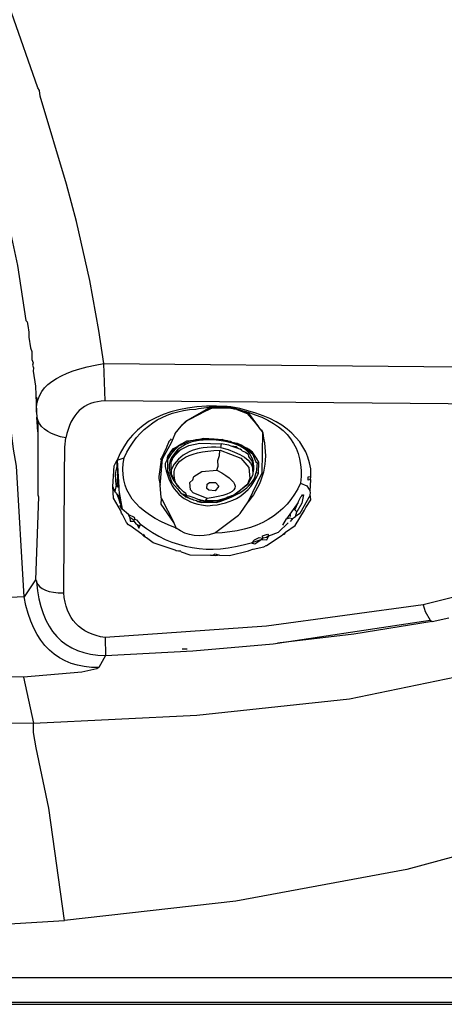
# Model space of a CAD drawing. Units: millimetres. Extents: x 0 to 150, y 0 to 160.
# Drawn here: x 88 to 105, y 0 to 41 of the extents above; entities that cross this region are included whole.
import ezdxf

# ---------------------------------------------------------------- set-up
doc = ezdxf.new("R2010")
doc.units = ezdxf.units.MM
doc.header["$MEASUREMENT"] = 0
doc.layers.add('Layer 1', color=7, linetype='Continuous')

# ---------------------------------------------------------------- blocks, each defined once
blk = doc.blocks.new('block 2')
at = {"layer": 'Layer 1', "color": 255, "lineweight": 25}
for points in [[(433, 185.35), (433.65, 184.15), (434.8, 182.8), (435.55, 181.8), (437.1, 179.55), (439.25, 176.2), (441.15, 172.75), (444.7, 165.3), (422.5, 156.6), (399.5, 150.35), (376.15, 146.05), (352.8, 143.4), (350.65, 158.7), (348.95, 166.95), (348.6, 169.05), (348.6, 170.3), (305.25, 169.9), (261.85, 170.3), (261.85, 169.1), (261.5, 166.85), (260.8, 164.05), (259.7, 158.4), (257.65, 143.4), (236.15, 145.8)], [(349.05, 213.8), (349.05, 214.8)], [(372.55, 213.45), (372.7, 213.45), (369.3, 211.5), (369.55, 211.65), (371.4, 212.6), (372.6, 213.25), (372.6, 213.3), (373, 213.55)], [(372.6, 213.3), (372.9, 213.3), (371.4, 212.6)], [(375.7, 213.3), (375.85, 213.3)], [(377.7, 212.6), (379.2, 210.85), (377.95, 212.5)], [(379.2, 210.85), (379.2, 210.8), (379.4, 210.55), (379.55, 210.4), (379.6, 210.35), (377.85, 212.75)], [(349.15, 210.1), (349.05, 212.1)], [(369.55, 211.65), (368.7, 210.85), (368.85, 211.05), (369.3, 211.5)], [(367.35, 209.15), (367.25, 209), (367.05, 208.75), (367, 208.65), (366.9, 208.4), (366.85, 208.3), (366.8, 208.2), (366.7, 207.95), (366.65, 207.85), (366.05, 206.5), (365.95, 206.4), (366, 206.4), (366, 206.25), (365.65, 204), (365.65, 203.7), (365.85, 202.8), (366.15, 206.4), (367.45, 208.7), (367.9, 209.8), (367.9, 209.85), (368.7, 210.85)], [(379.6, 210.35), (379.85, 209.95), (379.75, 210.2), (379.6, 210.35)], [(368.65, 207.65), (367.85, 206.85), (368.15, 207.35), (368.65, 207.65), (369.75, 208.2), (371.25, 208.55), (374.15, 208.45)], [(370, 208.85), (368.35, 208.15), (368.25, 208.05), (368.15, 208), (368.05, 208), (368.2, 208.1), (368.35, 208.2), (368.45, 208.25), (368.55, 208.3), (368.65, 208.4)], [(368.7, 208.4), (368.55, 208.3)], [(370.35, 208.9), (370.05, 208.85), (370, 208.85), (369.45, 208.8), (368.8, 208.45), (368.65, 208.4), (368.7, 208.4), (368.8, 208.45)], [(370.75, 209.05), (370.75, 209), (370.7, 209), (370.75, 209.05), (371.05, 209.05), (371.75, 209.2), (373.2, 209.15), (374.3, 209.05), (374.25, 209), (371.05, 209.05), (370.35, 208.9), (370.7, 209)], [(374.25, 209), (374.45, 209), (374.3, 209.05)], [(374.45, 209), (374.5, 209), (374.7, 208.95), (375, 208.9), (375.1, 208.85), (375.4, 208.8), (375.5, 208.75), (375.7, 208.65), (375.8, 208.65), (375.9, 208.6), (375.95, 208.6), (376.1, 208.6), (376.35, 208.55), (376.6, 208.45), (376.75, 208.3), (376.9, 208.25), (376.8, 208.3), (376.75, 208.3)], [(377.05, 208.2), (376.9, 208.2), (375.95, 208.6)], [(368.05, 208), (368.05, 207.95), (367.9, 207.9), (367.8, 207.85), (367.8, 207.8), (367.35, 207.1), (368.25, 208.05), (368.35, 208.1), (368.35, 208.15)], [(376.5, 207.8), (375.55, 208.15)], [(376.9, 208.25), (376.9, 208.2), (377.1, 208.15), (377.05, 208.2), (377, 208.2), (376.95, 208.25), (376.9, 208.25)], [(377.45, 207.9), (377.5, 207.9), (377.6, 207.85), (377.45, 208), (377.45, 207.9), (377.35, 207.95), (377.25, 208.05), (377.45, 207.9), (377.3, 208.05), (377.25, 208.05), (377.15, 208.15), (377.1, 208.15)], [(377.35, 207.95), (378.45, 207.1), (378.2, 207.45), (378.15, 207.5), (378.1, 207.55), (378.05, 207.55)], [(378, 207.65), (378.05, 207.55), (377.95, 207.65), (377.85, 207.7), (377.8, 207.7)], [(378.45, 207.1), (378.9, 206), (379.1, 205.85), (378.95, 204.55), (379.25, 204.45)], [(359.85, 202.8), (359.65, 201.95), (359.4, 202.6), (359.6, 205.45), (359.95, 206.15)], [(360, 205.35), (360.05, 204.3), (360, 203), (359.85, 202.8), (359.75, 204.25), (359.85, 204.8), (360, 205.35), (359.95, 206.15), (360, 206.2), (360.2, 202.5), (360.05, 204.3)], [(366, 206.25), (365.95, 206.4)], [(366.85, 206.3), (366.85, 204.8), (367.45, 203.15), (368.2, 202.3), (368.7, 201.65), (368.8, 201.6), (368.85, 201.6), (368.9, 201.6), (369.5, 201.4), (369.35, 201.65), (369.05, 201.9), (369, 201.95)], [(367.5, 206.3), (367.35, 206), (367.2, 206.15), (367.5, 206.3), (367.5, 206.35), (367.85, 206.85)], [(367.35, 204.85), (367.35, 204.3), (367.9, 203.3)], [(372.5, 202.1), (372.2, 202.35), (372.25, 202.95), (372.6, 203.15), (373.4, 203.15), (373.85, 202.65), (373.35, 202.05), (372.5, 202.1)], [(378.35, 203.95), (377.75, 202.85), (375.9, 201.45), (376.15, 201.6), (376.4, 201.8), (376.75, 202.1), (377.1, 202.4), (377.45, 202.7), (377.8, 203), (378.1, 203.7)], [(386.35, 203.6), (386.05, 203.5), (386.05, 203.95), (386.4, 204)], [(361.65, 197.3), (361.55, 197.4), (361.25, 197.7), (360.7, 198.8), (360.6, 199), (360.5, 199.3), (360.45, 199.4), (359.5, 201.05), (359.4, 202.6)], [(360.2, 202.5), (360.2, 202.35), (360.2, 202.15), (360.25, 201.8), (360.25, 201.45), (360.15, 201.35), (359.9, 201.65), (359.85, 201.75), (359.8, 201.8), (359.7, 201.85), (359.65, 201.95)], [(359.9, 201.65), (360.25, 200.8), (360.15, 201.35)], [(360.1, 202.5), (360, 202.75)], [(360.25, 201.8), (360.65, 199.55), (360.55, 199.7), (360.55, 199.75), (360.4, 200), (360.5, 200.15), (360.4, 200.35)], [(366.05, 201), (367.7, 197.7), (366, 200.2), (366.05, 201), (366, 201.1), (365.85, 202.8)], [(368.9, 201.6), (368.95, 201.55), (369.1, 201.45), (369.35, 201.15), (368.85, 201.6)], [(382.95, 196.4), (382.8, 196.1), (382.5, 196), (382.95, 196.4), (384.25, 197.3), (385.55, 199.4), (385.7, 199.75), (386.4, 200.8), (386.35, 201.2), (386.3, 201.45), (386.35, 201.8), (386.3, 202)], [(360.25, 201.45), (360.4, 200.35), (360.25, 200.8)], [(369.1, 201.45), (370, 200.95), (369.4, 201.15), (369.35, 201.15)], [(369.5, 201.4), (369.7, 201.35), (369.75, 201.35), (369.9, 201.3), (370.05, 201.25), (370.3, 201.15), (370.45, 201.1), (370.65, 201.05), (371, 200.9), (371.15, 200.85), (371.2, 200.85), (371.75, 200.6), (374, 200.65), (375.9, 201.45), (375.6, 201.35), (375.35, 201.25), (375.1, 201.15), (374.85, 201.05), (373.7, 200.7), (372.05, 200.65), (372.25, 201)], [(370.85, 200.65), (371.75, 200.6), (373.55, 200.45), (371.55, 200.4), (371, 200.55), (370.85, 200.6), (370.85, 200.65), (370.4, 200.75), (370.25, 200.85), (370.2, 200.85), (370, 200.95)], [(371.2, 200.85), (372.05, 200.65)], [(384.65, 200.45), (383.1, 198.2), (383.5, 198.35), (383.9, 198.25), (384.3, 198.55)], [(385.25, 201.5), (385.4, 201.5), (385.15, 200.35), (384.5, 199.15), (384.2, 199.45), (384.65, 200.45), (384.65, 200.5), (384.75, 200.65), (384.8, 200.75), (384.85, 200.85), (384.95, 201.05), (385.05, 201.2), (385.15, 201.35), (385.25, 201.5)], [(386.3, 201.45), (384.9, 198.95), (384.3, 198.55), (384.5, 199.15)], [(361.55, 198.8), (362.3, 198.45), (362.4, 198.1), (362.25, 198.05), (361.7, 198.4), (361.55, 198.8), (360.65, 199.55)], [(383.6, 198.9), (383.6, 198.55)], [(423, 191.8), (401.7, 186.45), (402, 185.55), (402.65, 184.4), (402.95, 184.2), (405.2, 184.7)], [(361.7, 198.4), (361.75, 197.9), (362.3, 197.9), (362.3, 197.95), (362.25, 198.05)], [(362.3, 197.9), (362.3, 197.85), (362.55, 197.55), (362.7, 197.45), (363.1, 197.2), (363.15, 197.5), (362.7, 198.05), (362.4, 198.1)], [(382.6, 197.35), (383.1, 198.2)], [(383.9, 198.25), (383.8, 198.1), (383.6, 197.85)], [(363.35, 196.1), (363.65, 195.8), (363.5, 196), (363.35, 196.1), (361.7, 197.3)], [(362.7, 197.45), (362.95, 196.95), (363.1, 197.2)], [(368, 196.95), (368.05, 196.95), (367.95, 197), (368, 196.95)], [(363.55, 196.1), (363.8, 195.7), (363.65, 195.8)], [(368, 193.9), (368.65, 193.8), (368.1, 193.85), (368, 193.9), (367.9, 193.95), (364.9, 194.95), (364.55, 195.2), (364, 195.6), (363.9, 195.65), (363.85, 195.7), (363.8, 195.7)], [(368.65, 193.8), (368.7, 193.7), (369.9, 193.3), (372.7, 193.25), (373.05, 193.25), (373.35, 193.45), (373.95, 193.25), (375.3, 193.2), (377.9, 193.85), (378, 193.9), (378.5, 194.05), (378.55, 194.05), (380, 194.4), (380.3, 194.55), (380.35, 194.55), (382.5, 196)], [(379.7, 195.4), (378.75, 194.75), (378.3, 194.9)], [(379.75, 195.4), (379.7, 195.4), (378.35, 194.95)], [(373.95, 193.25), (373.45, 193.15), (372.7, 193.25)], [(358.35, 182), (358.4, 179.55), (370.3, 180.2), (381.25, 181.15), (381.6, 181.2), (381.85, 181.25), (402.65, 184.4)], [(402.95, 184.2), (392.25, 182.45), (381.85, 181.25)], [(368.85, 180.45), (369.55, 180.45)], [(347.2, 176.6), (343.95, 176.7)], [(60.55, 131.95), (544.45, 131.95)]]:
    blk.add_lwpolyline(points, dxfattribs=at)
for points, knots in [([(365.55, 594.8), (365.55, 594.8), (365.65, 594.75), (365.65, 594.75), (365.65, 594.75), (365.6, 594.75), (365.6, 594.75), (365.6, 594.75), (365.55, 594.8), (365.55, 594.8), (365.55, 594.8), (365.35, 594.85), (365.35, 594.85), (365.35, 594.85), (362.05, 595.35), (362.05, 595.35), (362.05, 595.35), (360.8, 595.45), (360.8, 595.45), (356.63, 595.78), (352.37, 595.17), (348, 593.6), (348, 593.6), (347.85, 593.55), (347.85, 593.55), (347.85, 593.55), (347.75, 593.55), (347.75, 593.55), (347.75, 593.55), (347.65, 593.5), (347.65, 593.5), (347.65, 593.5), (346.5, 593.45), (346.5, 593.45), (346.5, 593.45), (344.2, 592.3), (344.2, 592.3), (344.2, 592.3), (343.95, 591.9), (343.95, 591.9), (343.95, 591.9), (342.8, 590.9), (342.8, 590.9), (342.8, 590.9), (305.25, 591.05), (305.25, 591.05), (305.25, 591.05), (305.15, 599.7), (305.15, 599.7), (305.15, 599.7), (305.25, 650.55), (305.25, 650.55), (305.25, 650.55), (305.2, 657.05), (305.2, 657.05), (305.2, 657.05), (549.45, 657.05), (549.45, 657.05), (549.45, 657.05), (549.55, 657.05), (549.55, 657.05), (549.55, 657.05), (552.85, 657.35), (552.85, 657.35), (552.85, 657.35), (552.85, 135.25), (552.85, 135.25), (552.85, 135.25), (549.9, 135.55), (549.9, 135.55), (549.9, 135.55), (549.45, 135.55), (549.45, 135.55), (549.45, 135.55), (549.45, 657.05), (549.45, 657.05)], [0, 0, 0, 0, 1, 1, 1, 2, 2, 2, 3, 3, 3, 4, 4, 4, 5, 5, 5, 6, 6, 6, 7, 7, 7, 8, 8, 8, 9, 9, 9, 10, 10, 10, 11, 11, 11, 12, 12, 12, 13, 13, 13, 14, 14, 14, 15, 15, 15, 16, 16, 16, 17, 17, 17, 18, 18, 18, 19, 19, 19, 20, 20, 20, 21, 21, 21, 22, 22, 22, 23, 23, 23, 24, 24, 24, 25, 25, 25, 25]), ([(428.4, 510.65), (428.4, 510.65), (434.6, 506.25), (434.6, 506.25), (434.6, 506.25), (440.15, 500.55), (440.15, 500.55), (440.15, 500.55), (300, 502), (300, 502), (300, 502), (300.1, 501.7), (300.1, 501.7), (300.1, 501.7), (303.3, 486.25), (303.3, 486.25), (303.3, 486.25), (303.9, 482.5), (303.9, 482.5), (303.9, 482.5), (303.9, 481.65), (303.9, 481.65), (303.9, 481.65), (305.85, 466.1), (305.85, 466.1), (305.85, 466.1), (306.5, 449.2), (306.5, 449.2), (306.5, 449.2), (305.65, 430.3), (305.65, 430.3), (305.65, 430.3), (303.5, 413.6), (303.5, 413.6), (303.5, 413.6), (303.15, 411.85), (303.15, 411.85), (303.15, 411.85), (299.9, 396.05), (299.9, 396.05), (299.9, 396.05), (289.5, 361.5), (289.5, 361.5), (289.5, 361.5), (263.9, 292.55), (263.9, 292.55), (263.9, 292.55), (263.5, 290.75), (263.5, 290.75), (263.5, 290.75), (253.2, 256.8), (253.2, 256.8), (253.2, 256.8), (252.9, 254.55), (252.9, 254.55), (252.9, 254.55), (246.05, 220.6), (246.05, 220.6), (246.05, 220.6), (246.1, 215.2), (246.1, 215.2), (246.1, 215.2), (245.95, 213.55), (245.95, 213.55), (245.95, 213.55), (245.65, 198.85), (245.65, 198.85), (245.65, 198.85), (245.75, 197.75), (245.75, 197.75), (245.75, 197.75), (245.55, 196.05), (245.55, 196.05), (245.55, 196.05), (245.65, 195.95), (245.65, 195.95), (245.65, 195.95), (245.4, 195.05), (245.4, 195.05), (245.4, 195.05), (245.5, 194.8), (245.5, 194.8), (245.5, 194.8), (245.35, 194.1), (245.35, 194.1), (245.35, 194.1), (245.05, 193.25), (245.05, 193.25), (245.05, 193.25), (248.4, 186.4), (248.4, 186.4), (248.4, 186.4), (248.8, 185.25), (248.8, 185.25), (248.8, 185.25), (249.7, 183.95), (249.7, 183.95), (249.7, 183.95), (249.8, 183.55), (249.8, 183.55), (249.8, 183.55), (252.95, 178), (252.95, 178), (252.95, 178), (258.7, 177), (258.7, 177), (258.7, 177), (263.15, 176.65), (263.15, 176.65), (263.15, 176.65), (261.85, 170.3), (261.85, 170.3), (261.85, 170.3), (242.25, 171.2), (242.25, 171.2), (242.25, 171.2), (222, 173.2), (222, 173.2), (222, 173.2), (202.35, 176.8), (202.35, 176.8), (202.35, 176.8), (183.3, 182.8), (183.3, 182.8), (183.3, 182.8), (165.8, 191.8), (165.8, 191.8), (165.8, 191.8), (157.45, 197.75), (157.45, 197.75), (157.45, 197.75), (153.45, 201.15), (153.45, 201.15), (153.45, 201.15), (149.75, 204.85), (149.75, 204.85), (149.75, 204.85), (148.85, 205.8), (148.85, 205.8), (148.85, 205.8), (146.75, 207.9), (146.75, 207.9), (146.75, 207.9), (141.85, 213.9), (141.85, 213.9), (141.85, 213.9), (137.1, 220.5), (137.1, 220.5), (137.1, 220.5), (136.95, 221.05), (136.95, 221.05), (136.95, 221.05), (127.6, 238.1), (127.6, 238.1), (127.6, 238.1), (127.6, 238.5), (127.6, 238.5), (127.6, 238.5), (127.3, 239), (127.3, 239), (127.3, 239), (120.65, 256.8), (120.65, 256.8), (120.65, 256.8), (120.65, 257.25), (120.65, 257.25), (120.65, 257.25), (117.25, 269.9), (117.25, 269.9), (117.25, 269.9), (116.1, 274.3), (116.1, 274.3), (116.1, 274.3), (115.8, 276), (115.8, 276), (115.8, 276), (115.6, 276.3), (115.6, 276.3), (115.6, 276.3), (113.9, 286.45), (113.9, 286.45), (113.9, 286.45), (112.55, 293.45), (112.55, 293.45), (112.55, 293.45), (112.3, 295.6), (112.3, 295.6), (112.3, 295.6), (112.1, 296.05), (112.1, 296.05), (112.1, 296.05), (112.2, 296.4), (112.2, 296.4), (112.2, 296.4), (110.5, 309.55), (110.5, 309.55), (110.5, 309.55), (109.9, 314.5), (109.9, 314.5), (109.9, 314.5), (109.9, 315.5), (109.9, 315.5), (109.9, 315.5), (109.75, 315.8), (109.75, 315.8), (109.75, 315.8), (109.1, 325.7), (109.1, 325.7), (109.1, 325.7), (108.35, 334.25), (108.35, 334.25), (108.35, 334.25), (108.4, 335.4), (108.4, 335.4), (108.4, 335.4), (108.2, 336.7), (108.2, 336.7), (108.2, 336.7), (107.4, 355.7), (107.4, 355.7), (107.4, 355.7), (107.5, 356.15), (107.5, 356.15), (107.5, 356.15), (107.35, 358.15), (107.35, 358.15), (107.35, 358.15), (106.95, 395.55), (106.95, 395.55), (106.95, 395.55), (114.2, 388.6), (114.2, 388.6), (114.2, 388.6), (121.15, 381.15), (121.15, 381.15), (121.15, 381.15), (121.2, 390.05), (121.2, 390.05), (121.2, 390.05), (120.95, 418.35), (120.95, 418.35), (120.95, 418.35), (122.8, 452.65), (122.8, 452.65), (122.8, 452.65), (122.85, 456.05), (122.85, 456.05), (122.85, 456.05), (125.3, 473.95), (125.3, 473.95), (125.3, 473.95), (125.35, 475.4), (125.35, 475.4), (125.35, 475.4), (129.5, 493.5), (129.5, 493.5), (129.5, 493.5), (129.65, 494.85), (129.65, 494.85), (129.65, 494.85), (136.9, 513.65), (136.9, 513.65), (136.9, 513.65), (137.25, 514.9), (137.25, 514.9), (137.25, 514.9), (139.85, 519.5), (139.85, 519.5), (139.85, 519.5), (139.95, 519.95), (139.95, 519.95), (139.95, 519.95), (140.6, 520.9), (140.6, 520.9), (140.6, 520.9), (143.1, 524.65), (143.1, 524.65), (143.1, 524.65), (146.35, 529), (146.35, 529), (146.35, 529), (146.6, 529.55), (146.6, 529.55), (146.6, 529.55), (146.85, 529.65), (146.85, 529.65), (146.85, 529.65), (150.65, 534.05), (150.65, 534.05), (150.65, 534.05), (154.65, 537.65), (154.65, 537.65), (154.65, 537.65), (155.25, 538.35), (155.25, 538.35), (155.25, 538.35), (159.95, 542), (159.95, 542), (159.95, 542), (164.9, 545.2), (164.9, 545.2), (164.9, 545.2), (170.2, 548.1), (170.2, 548.1), (170.2, 548.1), (175.45, 550.5), (175.45, 550.5), (175.45, 550.5), (180.35, 552.4), (180.35, 552.4), (180.35, 552.4), (190.6, 555.6), (190.6, 555.6), (190.6, 555.6), (200.85, 557.95), (200.85, 557.95), (200.85, 557.95), (220.7, 560.95), (220.7, 560.95), (220.7, 560.95), (239.25, 562.6), (239.25, 562.6), (239.25, 562.6), (257.65, 563.65), (257.65, 563.65), (257.65, 563.65), (280.65, 564.45), (280.65, 564.45), (280.65, 564.45), (305.2, 564.85), (305.2, 564.85), (305.2, 564.85), (305.9, 516.85), (305.9, 516.85), (305.9, 516.85), (366, 519.35), (366, 519.35), (366, 519.35), (382.25, 519.25), (382.25, 519.25), (407.32, 518.08), (422.7, 515.22), (428.4, 510.65), (428.4, 510.65), (431.6, 514.85), (431.6, 514.85), (431.6, 514.85), (431.65, 515.15), (431.65, 515.15), (431.65, 515.15), (436.35, 521.25), (436.35, 521.25), (436.35, 521.25), (440.4, 526.8), (440.4, 526.8), (440.4, 526.8), (440.45, 527.1), (440.45, 527.1), (440.45, 527.1), (441.65, 528.5), (441.65, 528.5), (441.65, 528.5), (442.75, 530), (442.75, 530), (442.75, 530), (444.15, 531.95), (444.15, 531.95), (444.15, 531.95), (446.15, 534.8), (446.15, 534.8), (446.15, 534.8), (446.45, 535.4), (446.45, 535.4), (446.45, 535.4), (447.35, 536.45), (447.35, 536.45), (447.35, 536.45), (447.4, 536.75), (447.4, 536.75), (447.4, 536.75), (448.65, 538.25), (448.65, 538.25), (448.65, 538.25), (450.8, 540.85), (450.8, 540.85), (450.8, 540.85), (451.25, 542.15), (451.25, 542.15), (451.25, 542.15), (444.85, 546.05), (444.85, 546.05), (444.85, 546.05), (442.65, 547.55), (442.65, 547.55), (442.65, 547.55), (433.7, 551.7), (433.7, 551.7), (433.7, 551.7), (435.05, 552.05), (435.05, 552.05), (435.05, 552.05), (435.55, 552.6), (435.55, 552.6)], [0, 0, 0, 0, 1, 1, 1, 2, 2, 2, 3, 3, 3, 4, 4, 4, 5, 5, 5, 6, 6, 6, 7, 7, 7, 8, 8, 8, 9, 9, 9, 10, 10, 10, 11, 11, 11, 12, 12, 12, 13, 13, 13, 14, 14, 14, 15, 15, 15, 16, 16, 16, 17, 17, 17, 18, 18, 18, 19, 19, 19, 20, 20, 20, 21, 21, 21, 22, 22, 22, 23, 23, 23, 24, 24, 24, 25, 25, 25, 26, 26, 26, 27, 27, 27, 28, 28, 28, 29, 29, 29, 30, 30, 30, 31, 31, 31, 32, 32, 32, 33, 33, 33, 34, 34, 34, 35, 35, 35, 36, 36, 36, 37, 37, 37, 38, 38, 38, 39, 39, 39, 40, 40, 40, 41, 41, 41, 42, 42, 42, 43, 43, 43, 44, 44, 44, 45, 45, 45, 46, 46, 46, 47, 47, 47, 48, 48, 48, 49, 49, 49, 50, 50, 50, 51, 51, 51, 52, 52, 52, 53, 53, 53, 54, 54, 54, 55, 55, 55, 56, 56, 56, 57, 57, 57, 58, 58, 58, 59, 59, 59, 60, 60, 60, 61, 61, 61, 62, 62, 62, 63, 63, 63, 64, 64, 64, 65, 65, 65, 66, 66, 66, 67, 67, 67, 68, 68, 68, 69, 69, 69, 70, 70, 70, 71, 71, 71, 72, 72, 72, 73, 73, 73, 74, 74, 74, 75, 75, 75, 76, 76, 76, 77, 77, 77, 78, 78, 78, 79, 79, 79, 80, 80, 80, 81, 81, 81, 82, 82, 82, 83, 83, 83, 84, 84, 84, 85, 85, 85, 86, 86, 86, 87, 87, 87, 88, 88, 88, 89, 89, 89, 90, 90, 90, 91, 91, 91, 92, 92, 92, 93, 93, 93, 94, 94, 94, 95, 95, 95, 96, 96, 96, 97, 97, 97, 98, 98, 98, 99, 99, 99, 100, 100, 100, 101, 101, 101, 102, 102, 102, 103, 103, 103, 104, 104, 104, 105, 105, 105, 106, 106, 106, 107, 107, 107, 108, 108, 108, 109, 109, 109, 110, 110, 110, 111, 111, 111, 112, 112, 112, 113, 113, 113, 114, 114, 114, 115, 115, 115, 116, 116, 116, 117, 117, 117, 118, 118, 118, 119, 119, 119, 120, 120, 120, 121, 121, 121, 122, 122, 122, 123, 123, 123, 124, 124, 124, 125, 125, 125, 126, 126, 126, 127, 127, 127, 128, 128, 128, 129, 129, 129, 130, 130, 130, 131, 131, 131, 132, 132, 132, 133, 133, 133, 134, 134, 134, 134]), ([(321.75, 315.05), (321.75, 315.05), (324.25, 308.35), (324.25, 308.35), (324.25, 308.35), (324.4, 307.95), (324.4, 307.95), (324.4, 307.95), (327.55, 299.35), (327.55, 299.35), (327.55, 299.35), (328.2, 297.95), (328.2, 297.95), (328.2, 297.95), (329.2, 295.15), (329.2, 295.15), (329.2, 295.15), (329.3, 294.4), (329.3, 294.4), (329.3, 294.4), (330.45, 290.9), (330.45, 290.9), (330.45, 290.9), (330.9, 290), (330.9, 290), (330.9, 290), (335.15, 276.65), (335.15, 276.65), (335.15, 276.65), (336.25, 273.75), (336.25, 273.75), (336.25, 273.75), (337.2, 269.85), (337.2, 269.85), (337.2, 269.85), (337.35, 269.35), (337.35, 269.35), (337.35, 269.35), (337.4, 269.2), (337.4, 269.2), (337.4, 269.2), (341.9, 253.2), (341.9, 253.2), (341.9, 253.2), (342.2, 252.1), (342.2, 252.1), (342.2, 252.1), (342.15, 251.7), (342.15, 251.7), (342.15, 251.7), (342.8, 249.85), (342.8, 249.85), (342.8, 249.85), (343.15, 248.05), (343.15, 248.05), (343.15, 248.05), (343.2, 247.85), (343.2, 247.85), (343.2, 247.85), (343.25, 247.7), (343.25, 247.7), (343.25, 247.7), (343.3, 247.5), (343.3, 247.5), (343.3, 247.5), (343.5, 246.6), (343.5, 246.6), (343.5, 246.6), (343.55, 246.35), (343.55, 246.35), (343.55, 246.35), (343.6, 246.1), (343.6, 246.1), (343.6, 246.1), (343.65, 245.85), (343.65, 245.85), (343.65, 245.85), (343.7, 245.6), (343.7, 245.6), (343.7, 245.6), (343.75, 245.35), (343.75, 245.35), (343.75, 245.35), (343.8, 245.15), (343.8, 245.15), (343.8, 245.15), (343.85, 244.9), (343.85, 244.9), (343.85, 244.9), (343.9, 244.65), (343.9, 244.65), (343.9, 244.65), (343.95, 244.4), (343.95, 244.4), (343.95, 244.4), (344, 244.35), (344, 244.35), (344, 244.35), (344.85, 240.05), (344.85, 240.05), (344.85, 240.05), (344.85, 240), (344.85, 240), (344.85, 240), (344.9, 239.75), (344.9, 239.75), (344.9, 239.75), (344.95, 239.5), (344.95, 239.5), (344.95, 239.5), (345, 239.25), (345, 239.25), (345, 239.25), (345.05, 239), (345.05, 239), (345.05, 239), (345.1, 238.75), (345.1, 238.75), (345.1, 238.75), (345.15, 238.5), (345.15, 238.5), (345.15, 238.5), (346.4, 232.8), (346.4, 232.8), (346.4, 232.8), (347.55, 225.3), (347.55, 225.3), (347.55, 225.3), (347.7, 225.1), (347.7, 225.1), (347.7, 225.1), (347.8, 224.6), (347.8, 224.6), (347.8, 224.6), (347.95, 223.7), (347.95, 223.7), (347.95, 223.7), (347.95, 223), (347.95, 223), (347.95, 223), (348.15, 221.55), (348.15, 221.55), (348.15, 221.55), (348.35, 221.05), (348.35, 221.05), (348.35, 221.05), (348.35, 219.95), (348.35, 219.95), (348.35, 219.95), (348.55, 219.5), (348.55, 219.5), (348.55, 219.5), (348.45, 219.2), (348.45, 219.2), (348.45, 219.2), (348.6, 218.8), (348.6, 218.8), (348.6, 218.8), (348.55, 218.35), (348.55, 218.35), (348.55, 218.35), (348.85, 216.3), (348.85, 216.3), (348.85, 216.3), (349, 212.75), (349, 212.75), (348.73, 216.15), (351.78, 218.37), (358.15, 219.4), (358.15, 219.4), (357.5, 223.9), (357.5, 223.9), (357.5, 223.9), (356.25, 230.75), (356.25, 230.75), (356.25, 230.75), (354.45, 238.8), (354.45, 238.8), (354.45, 238.8), (353.1, 243.9), (353.1, 243.9), (353.1, 243.9), (349.5, 255.9), (349.5, 255.9), (349.5, 255.9), (349.4, 256.65), (349.4, 256.65), (349.4, 256.65), (349.15, 257.05), (349.15, 257.05), (349.15, 257.05), (345.6, 267.3), (345.6, 267.3), (345.6, 267.3), (345.3, 268.55), (345.3, 268.55), (345.3, 268.55), (345.05, 268.9), (345.05, 268.9), (345.05, 268.9), (321.55, 329.85), (321.55, 329.85), (321.55, 329.85), (321.2, 331.1), (321.2, 331.1), (321.2, 331.1), (320.65, 332.25), (320.65, 332.25), (320.65, 332.25), (316.05, 347.45), (316.05, 347.45)], [0, 0, 0, 0, 1, 1, 1, 2, 2, 2, 3, 3, 3, 4, 4, 4, 5, 5, 5, 6, 6, 6, 7, 7, 7, 8, 8, 8, 9, 9, 9, 10, 10, 10, 11, 11, 11, 12, 12, 12, 13, 13, 13, 14, 14, 14, 15, 15, 15, 16, 16, 16, 17, 17, 17, 18, 18, 18, 19, 19, 19, 20, 20, 20, 21, 21, 21, 22, 22, 22, 23, 23, 23, 24, 24, 24, 25, 25, 25, 26, 26, 26, 27, 27, 27, 28, 28, 28, 29, 29, 29, 30, 30, 30, 31, 31, 31, 32, 32, 32, 33, 33, 33, 34, 34, 34, 35, 35, 35, 36, 36, 36, 37, 37, 37, 38, 38, 38, 39, 39, 39, 40, 40, 40, 41, 41, 41, 42, 42, 42, 43, 43, 43, 44, 44, 44, 45, 45, 45, 46, 46, 46, 47, 47, 47, 48, 48, 48, 49, 49, 49, 50, 50, 50, 51, 51, 51, 52, 52, 52, 53, 53, 53, 54, 54, 54, 55, 55, 55, 56, 56, 56, 57, 57, 57, 58, 58, 58, 59, 59, 59, 60, 60, 60, 61, 61, 61, 62, 62, 62, 63, 63, 63, 64, 64, 64, 65, 65, 65, 66, 66, 66, 67, 67, 67, 68, 68, 68, 69, 69, 69, 70, 70, 70, 70]), ([(349, 212.75), (349, 212.75), (349.05, 212.1), (349.05, 212.1), (349.05, 212.1), (349.15, 211.65), (349.15, 211.65), (349.15, 211.65), (349.15, 210.1), (349.15, 210.1), (349.15, 210.1), (349.15, 201.5), (349.15, 201.5), (349.15, 201.5), (349.25, 201.2), (349.25, 201.2), (349.25, 201.2), (348.85, 189.9), (348.85, 189.9), (348.85, 189.9), (347.3, 187.55), (347.3, 187.55), (347.3, 187.55), (346.25, 205.4), (346.25, 205.4), (346.25, 205.4), (345.85, 207.7), (345.85, 207.7), (345.85, 207.7), (344.1, 221.95), (344.1, 221.95), (344.1, 221.95), (339.2, 221.25), (339.2, 221.25), (335.4, 240.38), (324.07, 250.47), (305.2, 251.5)], [0, 0, 0, 0, 1, 1, 1, 2, 2, 2, 3, 3, 3, 4, 4, 4, 5, 5, 5, 6, 6, 6, 7, 7, 7, 8, 8, 8, 9, 9, 9, 10, 10, 10, 11, 11, 11, 12, 12, 12, 12]), ([(435.15, 213.65), (447.52, 211.58), (449.47, 206.93), (441, 199.7), (441, 199.7), (441.9, 199.25), (441.9, 199.25), (441.9, 199.25), (442.95, 198.75), (442.95, 198.75), (442.95, 198.75), (444.35, 198.8), (444.35, 198.8), (444.35, 198.8), (444.65, 198.95), (444.65, 198.95), (444.65, 198.95), (444.8, 199.05), (444.8, 199.05), (450.57, 202.58), (452.45, 206.87), (450.45, 211.9), (449.15, 215.27), (444.23, 217.53), (435.7, 218.7), (435.7, 218.7), (435.65, 217.2), (435.65, 217.2), (435.65, 217.2), (435.5, 215.85), (435.5, 215.85), (435.5, 215.85), (435.15, 213.65), (435.15, 213.65), (435.15, 213.65), (424.45, 213.75), (424.45, 213.75), (424.45, 213.75), (421.45, 214.25), (421.45, 214.25), (421.45, 214.25), (418.35, 214.2), (418.35, 214.2), (418.35, 214.2), (418.35, 214.05), (418.35, 214.05), (418.35, 214.05), (418.4, 214.05), (418.4, 214.05), (418.4, 214.05), (418.75, 214.05), (418.75, 214.05), (418.75, 214.05), (420.75, 214), (420.75, 214), (420.75, 214), (418.35, 214.2), (418.35, 214.2), (418.35, 214.2), (418.15, 214.2), (418.15, 214.2), (418.15, 214.2), (417.9, 214.15), (417.9, 214.15), (417.9, 214.15), (415.55, 213.8), (415.55, 213.8), (415.55, 213.8), (358.35, 214.3), (358.35, 214.3), (358.35, 214.3), (358.15, 219.4), (358.15, 219.4), (358.15, 219.4), (435.7, 218.7), (435.7, 218.7), (435.7, 218.7), (439.35, 221.9), (439.35, 221.9), (439.35, 221.9), (441.85, 225.05), (441.85, 225.05), (441.85, 225.05), (442.7, 226.3), (442.7, 226.3), (442.7, 226.3), (445.15, 230.45), (445.15, 230.45), (445.15, 230.45), (447.2, 234.4), (447.2, 234.4), (447.2, 234.4), (449, 238.1), (449, 238.1), (449, 238.1), (449.15, 238.7), (449.15, 238.7), (449.15, 238.7), (449.4, 238.95), (449.4, 238.95), (449.4, 238.95), (451.2, 243.3), (451.2, 243.3), (451.2, 243.3), (454.5, 252.25), (454.5, 252.25)], [0, 0, 0, 0, 1, 1, 1, 2, 2, 2, 3, 3, 3, 4, 4, 4, 5, 5, 5, 6, 6, 6, 7, 7, 7, 8, 8, 8, 9, 9, 9, 10, 10, 10, 11, 11, 11, 12, 12, 12, 13, 13, 13, 14, 14, 14, 15, 15, 15, 16, 16, 16, 17, 17, 17, 18, 18, 18, 19, 19, 19, 20, 20, 20, 21, 21, 21, 22, 22, 22, 23, 23, 23, 24, 24, 24, 25, 25, 25, 26, 26, 26, 27, 27, 27, 28, 28, 28, 29, 29, 29, 30, 30, 30, 31, 31, 31, 32, 32, 32, 33, 33, 33, 34, 34, 34, 35, 35, 35, 35]), ([(349, 189.6), (349.53, 183.03), (352.67, 179.68), (358.4, 179.55), (358.4, 179.55), (357.5, 177.9), (357.5, 177.9), (351.9, 177.87), (348.5, 181.08), (347.3, 187.55), (347.3, 187.55), (342.4, 187.35), (342.4, 187.35), (342.4, 187.35), (341.75, 195.5), (341.75, 195.5), (341.75, 195.5), (341.7, 195.8), (341.7, 195.8), (341.7, 195.8), (341.55, 196.1), (341.55, 196.1), (341.55, 196.1), (341.55, 197.35), (341.55, 197.35), (341.55, 197.35), (341.4, 197.7), (341.4, 197.7), (341.4, 197.7), (339.2, 221.25), (339.2, 221.25)], [0, 0, 0, 0, 1, 1, 1, 2, 2, 2, 3, 3, 3, 4, 4, 4, 5, 5, 5, 6, 6, 6, 7, 7, 7, 8, 8, 8, 9, 9, 9, 10, 10, 10, 10]), ([(357.5, 177.9), (357.5, 177.9), (357.2, 177.75), (357.2, 177.75), (357.2, 177.75), (355.15, 177.3), (355.15, 177.3), (355.15, 177.3), (347.2, 176.6), (347.2, 176.6), (347.2, 176.6), (348.6, 170.3), (348.6, 170.3), (348.6, 170.3), (370.85, 171.4), (370.85, 171.4), (370.85, 171.4), (391.65, 173.65), (391.65, 173.65), (391.65, 173.65), (412.75, 178), (412.75, 178), (412.75, 178), (433, 185.35), (433, 185.35), (449.53, 192.98), (462.8, 204.48), (472.8, 219.85)], [0, 0, 0, 0, 1, 1, 1, 2, 2, 2, 3, 3, 3, 4, 4, 4, 5, 5, 5, 6, 6, 6, 7, 7, 7, 8, 8, 8, 9, 9, 9, 9]), ([(358.35, 214.3), (355.42, 214.23), (353.63, 212.55), (353, 209.25), (350.97, 209.65), (349.68, 210.45), (349.15, 211.65)], [0, 0, 0, 0, 1, 1, 1, 2, 2, 2, 2]), ([(374.35, 213.4), (374.35, 213.4), (372.9, 213.3), (372.9, 213.3), (372.9, 213.3), (374.95, 213.35), (374.95, 213.35), (374.95, 213.35), (375.2, 213.35), (375.2, 213.35), (375.2, 213.35), (375.45, 213.4), (375.45, 213.4), (375.45, 213.4), (374.95, 213.35), (374.95, 213.35), (374.95, 213.35), (374.35, 213.4), (374.35, 213.4), (374.35, 213.4), (375.45, 213.4), (375.45, 213.4), (375.45, 213.4), (375.5, 213.5), (375.5, 213.5), (375.5, 213.5), (375, 213.55), (375, 213.55), (367.03, 213.95), (362.03, 211.5), (360, 206.2), (360, 206.2), (360.95, 206.55), (360.95, 206.55), (362.88, 210.68), (366.13, 212.9), (370.7, 213.2), (370.7, 213.2), (371.1, 213.25), (371.1, 213.25), (371.1, 213.25), (371.45, 213.3), (371.45, 213.3), (371.45, 213.3), (371.8, 213.35), (371.8, 213.35), (371.8, 213.35), (372.15, 213.4), (372.15, 213.4), (372.15, 213.4), (372.55, 213.45), (372.55, 213.45), (372.55, 213.45), (373, 213.55), (373, 213.55), (373, 213.55), (375, 213.55), (375, 213.55)], [0, 0, 0, 0, 1, 1, 1, 2, 2, 2, 3, 3, 3, 4, 4, 4, 5, 5, 5, 6, 6, 6, 7, 7, 7, 8, 8, 8, 9, 9, 9, 10, 10, 10, 11, 11, 11, 12, 12, 12, 13, 13, 13, 14, 14, 14, 15, 15, 15, 16, 16, 16, 17, 17, 17, 18, 18, 18, 19, 19, 19, 19]), ([(376.3, 213.15), (376.3, 213.15), (377.7, 212.6), (377.7, 212.6), (377.7, 212.6), (377.95, 212.5), (377.95, 212.5), (377.95, 212.5), (377.6, 212.8), (377.6, 212.8), (377.6, 212.8), (377.85, 212.75), (377.85, 212.75), (383.18, 211.12), (385.57, 207.9), (385, 203.1), (385, 203.1), (385.85, 202.7), (385.85, 202.7), (385.85, 202.7), (386.3, 202), (386.3, 202), (386.3, 202), (386.4, 203.55), (386.4, 203.55), (386.4, 203.55), (386.35, 203.6), (386.35, 203.6), (386.35, 203.6), (386.4, 204), (386.4, 204), (386.4, 204), (386.4, 205.05), (386.4, 205.05), (385.7, 209.45), (382.07, 212.27), (375.5, 213.5), (375.5, 213.5), (377.6, 212.8), (377.6, 212.8), (377.6, 212.8), (376.3, 213.15), (376.3, 213.15), (376.3, 213.15), (376.15, 213.2), (376.15, 213.2), (376.15, 213.2), (376.1, 213.2), (376.1, 213.2), (376.1, 213.2), (375.95, 213.2), (375.95, 213.2), (375.95, 213.2), (375.5, 213.3), (375.5, 213.3), (375.5, 213.3), (375.7, 213.3), (375.7, 213.3), (375.7, 213.3), (375.65, 213.35), (375.65, 213.35), (375.65, 213.35), (375.5, 213.3), (375.5, 213.3), (375.5, 213.3), (375.2, 213.35), (375.2, 213.35), (375.2, 213.35), (375.65, 213.35), (375.65, 213.35)], [0, 0, 0, 0, 1, 1, 1, 2, 2, 2, 3, 3, 3, 4, 4, 4, 5, 5, 5, 6, 6, 6, 7, 7, 7, 8, 8, 8, 9, 9, 9, 10, 10, 10, 11, 11, 11, 12, 12, 12, 13, 13, 13, 14, 14, 14, 15, 15, 15, 16, 16, 16, 17, 17, 17, 18, 18, 18, 19, 19, 19, 20, 20, 20, 21, 21, 21, 22, 22, 22, 23, 23, 23, 23]), ([(379.85, 209.95), (379.85, 209.95), (379.75, 204.5), (379.75, 204.5), (379.75, 204.5), (377.85, 200.55), (377.85, 200.55), (379.92, 203.02), (380.62, 205.9), (379.95, 209.2), (379.95, 209.2), (379.9, 209.6), (379.9, 209.6), (379.9, 209.6), (379.85, 209.95), (379.85, 209.95)], [0, 0, 0, 0, 1, 1, 1, 2, 2, 2, 3, 3, 3, 4, 4, 4, 5, 5, 5, 5]), ([(348.85, 189.9), (348.85, 189.9), (349, 189.7), (349, 189.7), (349, 189.7), (349, 189.6), (349, 189.6), (349.37, 188.6), (350.6, 188.1), (352.7, 188.1), (352.7, 188.1), (352.8, 204.05), (352.8, 204.05), (352.8, 204.05), (352.85, 208), (352.85, 208), (352.85, 208), (353, 209.25), (353, 209.25)], [0, 0, 0, 0, 1, 1, 1, 2, 2, 2, 3, 3, 3, 4, 4, 4, 5, 5, 5, 6, 6, 6, 6]), ([(378.55, 204.5), (378.98, 206.93), (377.52, 208.38), (374.15, 208.85), (370.58, 209.35), (368.27, 208.45), (367.2, 206.15), (366.8, 204.78), (367.4, 203.38), (369, 201.95), (369, 201.95), (368.15, 202.7), (368.15, 202.7), (368.15, 202.7), (367.9, 203.3), (367.9, 203.3), (367.17, 205.93), (369.22, 207.37), (374.05, 207.6)], [0, 0, 0, 0, 1, 1, 1, 2, 2, 2, 3, 3, 3, 4, 4, 4, 5, 5, 5, 6, 6, 6, 6]), ([(375.2, 208.25), (375.2, 208.25), (375.3, 208.2), (375.3, 208.2), (375.3, 208.2), (375.55, 208.15), (375.55, 208.15), (375.55, 208.15), (376.25, 208.05), (376.25, 208.05), (376.25, 208.05), (376.4, 207.9), (376.4, 207.9), (376.4, 207.9), (376.5, 207.8), (376.5, 207.8), (376.5, 207.8), (376.55, 207.8), (376.55, 207.8), (376.55, 207.8), (376.6, 207.75), (376.6, 207.75), (376.6, 207.75), (376.7, 207.7), (376.7, 207.7), (376.7, 207.7), (376.75, 207.7), (376.75, 207.7), (376.75, 207.7), (376.95, 207.6), (376.95, 207.6), (376.95, 207.6), (377.1, 207.45), (377.1, 207.45), (377.1, 207.45), (377.3, 207.35), (377.3, 207.35), (377.3, 207.35), (377.45, 207.3), (377.45, 207.3), (377.45, 207.3), (377.55, 207.2), (377.55, 207.2), (377.55, 207.2), (377.9, 207), (377.9, 207), (377.9, 207), (377.95, 206.7), (377.95, 206.7), (377.95, 206.7), (378.45, 206.05), (378.45, 206.05), (378.45, 206.05), (378.5, 204.9), (378.5, 204.9), (378.43, 206.17), (376.97, 207.18), (374.1, 207.95), (374.1, 207.95), (374.15, 208.45), (374.15, 208.45), (374.15, 208.45), (375.2, 208.25), (375.2, 208.25)], [0, 0, 0, 0, 1, 1, 1, 2, 2, 2, 3, 3, 3, 4, 4, 4, 5, 5, 5, 6, 6, 6, 7, 7, 7, 8, 8, 8, 9, 9, 9, 10, 10, 10, 11, 11, 11, 12, 12, 12, 13, 13, 13, 14, 14, 14, 15, 15, 15, 16, 16, 16, 17, 17, 17, 18, 18, 18, 19, 19, 19, 20, 20, 20, 21, 21, 21, 21]), ([(367.9, 207.9), (367.9, 207.9), (367.9, 207.85), (367.9, 207.85), (367.9, 207.85), (367.8, 207.85), (367.8, 207.85), (367.8, 207.85), (367.6, 207.75), (367.6, 207.75), (367.6, 207.75), (367.25, 207.35), (367.25, 207.35), (367.25, 207.35), (367.15, 207.2), (367.15, 207.2), (367.15, 207.2), (367.15, 207.15), (367.15, 207.15), (367.15, 207.15), (366.85, 206.75), (366.85, 206.75), (366.85, 206.75), (366.8, 206.6), (366.8, 206.6), (366.8, 206.6), (366.8, 206.3), (366.8, 206.3), (366.8, 206.3), (367.35, 207.1), (367.35, 207.1), (367.35, 207.1), (366.85, 206.3), (366.85, 206.3), (366.85, 206.3), (366.8, 206.3), (366.8, 206.3), (366.8, 206.3), (366.55, 205.75), (366.55, 205.75), (366.55, 205.75), (366.55, 205.7), (366.55, 205.7), (366.55, 205.7), (366.55, 205.35), (366.55, 205.35), (367.18, 202.08), (369.02, 200.32), (372.05, 200.05), (372.05, 200.05), (372.35, 200), (372.35, 200), (375.85, 200.2), (378.15, 201.68), (379.25, 204.45), (379.25, 204.45), (379.3, 205.95), (379.3, 205.95), (379.3, 205.95), (379, 206.5), (379, 206.5), (379, 206.5), (378.45, 207.3), (378.45, 207.3), (378.45, 207.3), (378, 207.65), (378, 207.65), (378, 207.65), (377.95, 207.65), (377.95, 207.65), (377.95, 207.65), (377.8, 207.8), (377.8, 207.8), (377.8, 207.8), (377.75, 207.8), (377.75, 207.8), (377.75, 207.8), (377.7, 207.8), (377.7, 207.8), (377.7, 207.8), (377.65, 207.85), (377.65, 207.85), (377.65, 207.85), (377.6, 207.85), (377.6, 207.85), (377.6, 207.85), (377.8, 207.7), (377.8, 207.7), (377.8, 207.7), (377.75, 207.8), (377.75, 207.8)], [0, 0, 0, 0, 1, 1, 1, 2, 2, 2, 3, 3, 3, 4, 4, 4, 5, 5, 5, 6, 6, 6, 7, 7, 7, 8, 8, 8, 9, 9, 9, 10, 10, 10, 11, 11, 11, 12, 12, 12, 13, 13, 13, 14, 14, 14, 15, 15, 15, 16, 16, 16, 17, 17, 17, 18, 18, 18, 19, 19, 19, 20, 20, 20, 21, 21, 21, 22, 22, 22, 23, 23, 23, 24, 24, 24, 25, 25, 25, 26, 26, 26, 27, 27, 27, 28, 28, 28, 29, 29, 29, 30, 30, 30, 30]), ([(374.1, 207.95), (370.6, 208.18), (368.35, 207.15), (367.35, 204.85), (367.35, 204.85), (367.35, 206), (367.35, 206)], [0, 0, 0, 0, 1, 1, 1, 2, 2, 2, 2]), ([(373.6, 204.85), (377.3, 202.88), (376.85, 201.6), (372.25, 201), (372.25, 201), (370.35, 201.75), (370.35, 201.75), (370.35, 201.75), (370, 202.15), (370, 202.15), (370, 202.15), (369.9, 203.15), (369.9, 203.15), (369.9, 203.15), (370.3, 203.55), (370.3, 203.55), (370.3, 203.55), (370.45, 204), (370.45, 204), (370.45, 204), (371.55, 204.65), (371.55, 204.65), (371.55, 204.65), (373.6, 204.85), (373.6, 204.85), (373.6, 204.85), (373.75, 205.4), (373.75, 205.4), (373.75, 205.4), (373.7, 206.15), (373.7, 206.15), (373.7, 206.15), (373.95, 206.85), (373.95, 206.85), (373.95, 206.85), (373.95, 207.1), (373.95, 207.1), (373.95, 207.1), (374.05, 207.6), (374.05, 207.6), (374.05, 207.6), (376.85, 206.5), (376.85, 206.5), (376.85, 206.5), (377.95, 205.2), (377.95, 205.2), (377.95, 205.2), (378.1, 203.7), (378.1, 203.7), (378.1, 203.7), (378.35, 203.95), (378.35, 203.95), (378.35, 203.95), (378.4, 204), (378.4, 204), (378.4, 204), (378.45, 204.1), (378.45, 204.1), (378.45, 204.1), (378.5, 204.2), (378.5, 204.2), (378.5, 204.2), (378.55, 204.3), (378.55, 204.3), (378.55, 204.3), (378.55, 204.5), (378.55, 204.5), (378.55, 204.5), (378.5, 204.9), (378.5, 204.9)], [0, 0, 0, 0, 1, 1, 1, 2, 2, 2, 3, 3, 3, 4, 4, 4, 5, 5, 5, 6, 6, 6, 7, 7, 7, 8, 8, 8, 9, 9, 9, 10, 10, 10, 11, 11, 11, 12, 12, 12, 13, 13, 13, 14, 14, 14, 15, 15, 15, 16, 16, 16, 17, 17, 17, 18, 18, 18, 19, 19, 19, 20, 20, 20, 21, 21, 21, 22, 22, 22, 23, 23, 23, 23]), ([(367.7, 197.7), (367.7, 197.7), (367.7, 197.65), (367.7, 197.65), (367.7, 197.65), (367.95, 197.1), (367.95, 197.1), (367.95, 197.1), (367.95, 197), (367.95, 197), (362.42, 199.03), (360.08, 202.22), (360.95, 206.55)], [0, 0, 0, 0, 1, 1, 1, 2, 2, 2, 3, 3, 3, 4, 4, 4, 4]), ([(385, 203.1), (383.03, 198.73), (379.12, 196.45), (373.25, 196.25), (373.25, 196.25), (376.55, 198.7), (376.55, 198.7), (376.55, 198.7), (376.75, 198.95), (376.75, 198.95), (376.75, 198.95), (377.85, 200.55), (377.85, 200.55)], [0, 0, 0, 0, 1, 1, 1, 2, 2, 2, 3, 3, 3, 4, 4, 4, 4]), ([(363.15, 197.5), (367.52, 194.07), (372.55, 193.22), (378.25, 194.95), (378.25, 194.95), (378.35, 194.95), (378.35, 194.95), (378.35, 194.95), (378.7, 195.35), (378.7, 195.35), (378.7, 195.35), (379.35, 195.65), (379.35, 195.65), (379.35, 195.65), (379.85, 195.55), (379.85, 195.55), (379.85, 195.55), (379.75, 195.4), (379.75, 195.4), (379.75, 195.4), (380.4, 195.35), (380.4, 195.35), (380.4, 195.35), (380.65, 195.9), (380.65, 195.9), (380.65, 195.9), (380.35, 195.65), (380.35, 195.65), (380.35, 195.65), (379.85, 195.55), (379.85, 195.55), (379.85, 195.55), (379.8, 195.9), (379.8, 195.9), (379.8, 195.9), (380.5, 196.1), (380.5, 196.1), (380.5, 196.1), (380.65, 195.9), (380.65, 195.9), (380.65, 195.9), (382, 196.4), (382, 196.4), (382, 196.4), (383.3, 197.65), (383.3, 197.65)], [0, 0, 0, 0, 1, 1, 1, 2, 2, 2, 3, 3, 3, 4, 4, 4, 5, 5, 5, 6, 6, 6, 7, 7, 7, 8, 8, 8, 9, 9, 9, 10, 10, 10, 11, 11, 11, 12, 12, 12, 13, 13, 13, 14, 14, 14, 15, 15, 15, 15]), ([(401.7, 186.45), (401.7, 186.45), (380.35, 183.55), (380.35, 183.55), (380.35, 183.55), (358.35, 182), (358.35, 182), (354.88, 182.53), (353, 184.57), (352.7, 188.1)], [0, 0, 0, 0, 1, 1, 1, 2, 2, 2, 3, 3, 3, 3]), ([(305.2, 132.25), (305.2, 132.25), (419.4, 132.25), (419.4, 132.25), (419.4, 132.25), (419.35, 135.55), (419.35, 135.55), (419.35, 135.55), (305.25, 135.55), (305.25, 135.55), (305.25, 135.55), (305.2, 132.25), (305.2, 132.25), (305.2, 132.25), (60.6, 132.25), (60.6, 132.25), (60.6, 132.25), (60.55, 131.95), (60.55, 131.95), (58.68, 132.02), (57.62, 133.12), (57.35, 135.25), (57.68, 133.35), (58.77, 132.35), (60.6, 132.25), (60.6, 132.25), (60.8, 135.55), (60.8, 135.55), (60.8, 135.55), (305.25, 135.55), (305.25, 135.55), (305.25, 135.55), (305.25, 141.65), (305.25, 141.65), (305.25, 141.65), (328.7, 141.95), (328.7, 141.95), (328.7, 141.95), (352.8, 143.4), (352.8, 143.4)], [0, 0, 0, 0, 1, 1, 1, 2, 2, 2, 3, 3, 3, 4, 4, 4, 5, 5, 5, 6, 6, 6, 7, 7, 7, 8, 8, 8, 9, 9, 9, 10, 10, 10, 11, 11, 11, 12, 12, 12, 13, 13, 13, 13])]:
    blk.add_open_spline(points, degree=3, knots=knots, dxfattribs=at)
for points in [[(373.55, 200.45), (376.82, 201.42), (378.62, 202.78), (378.95, 204.55)], [(373.25, 196.25), (371.32, 195.58), (369.58, 195.82), (368.05, 196.95)]]:
    blk.add_open_spline(points, degree=3, dxfattribs=at)

msp = doc.modelspace()

# ---------------------------------------------------------------- block references
at = {"layer": 'Layer 1', "xscale": 0.3027248190007125, "yscale": 0.3027248190007125}
msp.add_blockref('block 2', (-17.361, -39.945), dxfattribs=at)

doc.saveas('drawing.dxf')
